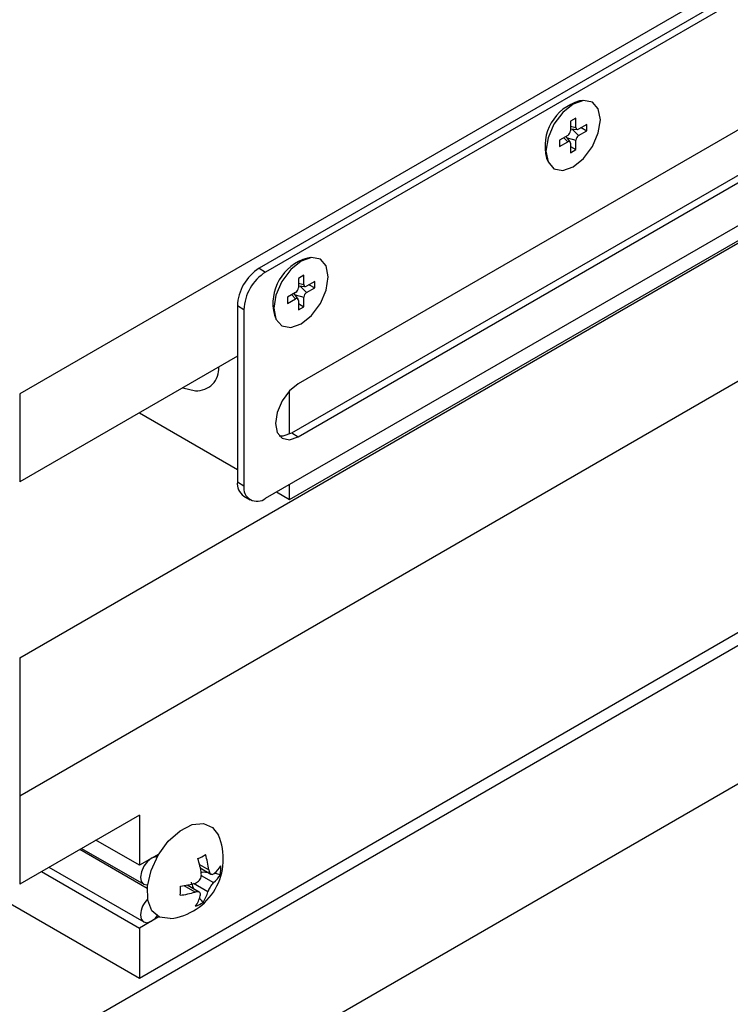
# Model space of a CAD drawing. Units: millimetres. Extents: x 5 to 289, y 4 to 204.
# Drawn here: x 258 to 267, y 149 to 162 of the extents above; entities that cross this region are included whole.
import ezdxf

# ---------------------------------------------------------------- set-up
doc = ezdxf.new("R2010")
doc.units = ezdxf.units.MM

msp = doc.modelspace()

# ---------------------------------------------------------------- linework, layer by layer
at = {"color": 7, "linetype": 'Continuous', "lineweight": 30}
for p, q in [((279.3546, 169.1776), (258.1414, 156.9315)), ((276.2433, 167.2182), (261.2527, 158.5643)), ((276.3282, 167.1692), (261.3375, 158.5153)), ((279.3546, 163.9518), (258.1414, 151.7056)), ((268.2177, 160.7888), (261.7618, 157.0618)), ((265.4602, 160.7443), (265.4159, 160.7383)), ((258.1414, 148.2762), (279.3546, 160.5223)), ((265.3694, 160.5147), (265.2987, 160.4738)), ((265.2987, 160.4738), (265.2987, 160.3514)), ((265.3694, 160.3922), (265.3694, 160.5147)), ((265.5108, 160.433), (265.4048, 160.3718)), ((265.5108, 160.3513), (265.5108, 160.433)), ((265.2987, 160.3751), (265.387, 160.367)), ((265.4048, 160.2901), (265.5108, 160.3513)), ((265.4401, 160.3922), (265.5108, 160.3513)), ((261.6769, 156.4249), (268.1826, 160.1805)), ((265.2633, 160.2901), (265.1573, 160.2289)), ((265.1573, 160.2289), (265.1573, 160.1472)), ((265.1573, 160.1472), (265.2633, 160.2085)), ((265.2939, 160.2058), (265.2428, 160.2782)), ((265.2987, 160.1881), (265.2987, 160.0656)), ((265.3694, 160.1064), (265.3694, 160.2289)), ((261.7618, 156.3759), (268.2001, 160.0927)), ((265.2987, 160.1472), (265.3694, 160.1064)), ((265.2987, 160.0656), (265.3694, 160.1064)), ((264.9869, 159.9952), (265.0038, 159.9538)), ((277.799, 159.7876), (259.697, 149.3375)), ((258.1414, 153.502), (268.8111, 159.6616)), ((261.3375, 155.5758), (268.6131, 159.7759)), ((261.6486, 155.5594), (268.7829, 159.6779)), ((258.1414, 146.4798), (279.3546, 158.7259)), ((261.9246, 158.7033), (261.8803, 158.6973)), ((261.2527, 158.5643), (261.3375, 158.5153)), ((261.8339, 158.4737), (261.7632, 158.4329)), ((261.7632, 158.4329), (261.7632, 158.3104)), ((261.8339, 158.3512), (261.8339, 158.4737)), ((261.9753, 158.3919), (261.8692, 158.3307)), ((261.9753, 158.3103), (261.9753, 158.3919)), ((261.7278, 158.2491), (261.6218, 158.1879)), ((261.7632, 158.3341), (261.8515, 158.326)), ((261.8692, 158.2491), (261.9753, 158.3103)), ((261.9046, 158.3511), (261.9753, 158.3103)), ((261.6218, 158.1879), (261.6217, 158.1063)), ((261.6217, 158.1063), (261.7278, 158.1675)), ((261.7584, 158.1648), (261.7072, 158.2372)), ((261.7632, 158.147), (261.7631, 158.0245)), ((261.8338, 158.0653), (261.8339, 158.1878)), ((261.0547, 158.0254), (260.9698, 158.0744)), ((260.9698, 158.0744), (260.9698, 155.7881)), ((261.0547, 158.0254), (261.0547, 155.7391)), ((261.7631, 158.1062), (261.8338, 158.0653)), ((261.7631, 158.0245), (261.8338, 158.0653)), ((261.4513, 157.9541), (261.4683, 157.9127)), ((260.9698, 157.4212), (258.1414, 155.7884)), ((260.2607, 157.0118), (260.4275, 156.9738)), ((261.6486, 156.4102), (261.6486, 156.9707)), ((258.1414, 156.9315), (258.1414, 155.7884)), ((259.6967, 156.6862), (260.9698, 155.9513)), ((261.6769, 156.4249), (261.7618, 156.3759)), ((260.9698, 155.7881), (261.0547, 155.7391)), ((261.6486, 155.5594), (261.6486, 155.7554)), ((261.0527, 155.6049), (261.1375, 155.556)), ((261.4789, 155.6574), (261.6486, 155.5594)), ((258.1414, 153.502), (258.1414, 151.7056)), ((258.1414, 151.7056), (258.1414, 150.5625)), ((259.697, 151.4605), (258.1414, 150.5625)), ((259.697, 151.4605), (259.697, 150.8073)), ((259.697, 150.8073), (259.1313, 151.1339)), ((259.7979, 150.5064), (258.9211, 151.0126)), ((258.9454, 151.0266), (259.7526, 150.5606)), ((259.951, 150.9539), (259.697, 150.8073)), ((259.9308, 150.9196), (259.9112, 150.9309)), ((258.424, 150.7257), (259.697, 149.9908)), ((258.521, 150.7816), (259.7526, 150.0707)), ((260.4889, 150.773), (260.6273, 150.6932)), ((260.7493, 150.6849), (260.67, 150.703)), ((260.4734, 150.4586), (260.3167, 150.5491)), ((259.697, 149.3375), (257.7991, 150.4332)), ((259.951, 150.1374), (259.697, 149.9908)), ((259.697, 149.9908), (259.697, 149.3375))]:
    msp.add_line(p, q, dxfattribs=at)
at = {"color": 8, "linetype": 'Continuous', "lineweight": 30}
for p, q in [((265.2987, 160.4112), (265.3694, 160.3922)), ((265.3217, 160.373), (265.4048, 160.2901)), ((265.2115, 160.2602), (265.2633, 160.2085)), ((265.2561, 160.2594), (265.3694, 160.2289)), ((261.7632, 158.3702), (261.8339, 158.3512)), ((261.7861, 158.332), (261.8692, 158.2491)), ((261.676, 158.2192), (261.7278, 158.1675)), ((261.7205, 158.2184), (261.8339, 158.1878)), ((260.4789, 150.8175), (260.6005, 150.7473)), ((260.5017, 150.6742), (260.6613, 150.5821)), ((260.4213, 150.4595), (260.2781, 150.5421)), ((260.5866, 150.4621), (260.4011, 150.5692))]:
    msp.add_line(p, q, dxfattribs=at)
at = {"color": 7, "linetype": 'Continuous', "lineweight": 30, "flags": 128}
for points in [[(265.6876, 160.4942), (265.6607, 160.6349), (265.5841, 160.7231), (265.4694, 160.7454), (265.3341, 160.6984), (265.1988, 160.5892), (265.0841, 160.4345), (265.0074, 160.2578), (264.9805, 160.086), (265.0074, 159.9453), (265.0841, 159.8571), (265.1988, 159.8348), (265.3341, 159.8819), (265.4694, 159.991), (265.5841, 160.1458), (265.6607, 160.3224), (265.6876, 160.4942)], [(262.1521, 158.4531), (262.1252, 158.5938), (262.0486, 158.6821), (261.9339, 158.7044), (261.7986, 158.6574), (261.6633, 158.5483), (261.5486, 158.3936), (261.4719, 158.2169), (261.445, 158.0451), (261.4719, 157.9044), (261.5485, 157.8161), (261.6632, 157.7938), (261.7984, 157.8408), (261.9338, 157.9499), (262.0485, 158.1046), (262.1251, 158.2813), (262.1521, 158.4531)], [(261.7618, 157.0618), (261.6481, 156.9701), (261.5518, 156.8402), (261.4874, 156.6917), (261.4648, 156.5474), (261.4874, 156.4293), (261.5518, 156.3552), (261.6481, 156.3364), (261.7618, 156.3759)], [(261.5137, 156.3871), (261.5633, 156.3854), (261.6769, 156.4249)], [(260.0979, 150.1151), (260.0948, 150.1148), (259.9602, 150.1331), (259.8599, 150.2166), (259.8047, 150.3561), (259.8007, 150.5365), (259.8484, 150.7383), (259.9424, 150.9396), (260.0727, 151.1186), (260.2251, 151.2559), (260.3832, 151.3366), (260.5297, 151.352), (260.6488, 151.3004), (260.7231, 151.1981)], [(259.9285, 150.9154), (259.9086, 150.9161), (259.8547, 150.8983), (259.8004, 150.8555), (259.7541, 150.7941), (259.7228, 150.7236), (259.7112, 150.6546)], [(259.7112, 150.6546), (259.7212, 150.5977), (259.7511, 150.5615), (259.7965, 150.5515), (259.8027, 150.5522)], [(259.7112, 150.1647), (259.7212, 150.1077), (259.7511, 150.0715), (259.7965, 150.0616), (259.8505, 150.0794), (259.9048, 150.1222), (259.9285, 150.1499)]]:
    msp.add_lwpolyline(points, dxfattribs=at)
at = {"color": 7, "linetype": 'Continuous', "lineweight": 30}
for centre, radius, start, end in [((265.5824, 160.1468), 0.6145, 105.71973, 194.28564), ((265.2219, 160.3549), 0.0768, 302.60548, 357.39452), ((265.391, 160.3887), 0.0218, 170.78596, 309.20329), ((265.2772, 160.1916), 0.0218, 350.78596, 129.20329), ((265.4462, 160.2254), 0.0768, 122.60548, 177.39452), ((262.0468, 158.1058), 0.6145, 105.71973, 194.28564), ((261.5839, 158.0465), 0.6147, 122.60548, 177.39452), ((261.6688, 157.9975), 0.6147, 122.60548, 177.39452), ((261.6864, 158.3139), 0.0768, 302.59808, 357.38713), ((261.8554, 158.3477), 0.0218, 170.76378, 309.18109), ((261.9106, 158.1843), 0.0768, 122.59808, 177.38713), ((261.7416, 158.1505), 0.0218, 350.76378, 129.18109), ((260.4452, 157.2576), 0.2844, 266.43804, 4.89375), ((261.1658, 155.7665), 0.1972, 173.70115, 234.98667), ((261.2271, 155.7111), 0.1747, 170.78596, 309.20329), ((260.0096, 150.8881), 0.778, 276.52046, 23.48492), ((260.2221, 151.4764), 0.6267, 291.97645, 302.13534), ((259.4169, 150.555), 1.0939, 7.44715, 18.11901), ((259.5157, 150.6055), 1.0939, 7.44715, 18.11901), ((260.4396, 150.9833), 0.3637, 308.70108, 330.14549), ((260.0918, 150.7756), 0.6638, 352.14333, 2.30364), ((260.0923, 151.6701), 1.1433, 277.0482, 287.01925), ((260.4339, 150.8659), 0.3637, 308.70108, 330.14549), ((259.5694, 150.5088), 0.6638, 352.14333, 2.30364), ((260.0866, 151.5527), 1.1433, 277.0482, 287.01925), ((260.1585, 150.5713), 0.4418, 326.12353, 345.68904), ((260.027, 150.1447), 0.3164, 135.13946, 176.37584), ((260.0597, 150.5209), 0.4418, 326.12353, 345.68904), ((260.192, 150.8558), 0.6267, 291.97645, 302.13534)]:
    msp.add_arc(centre, radius, start, end, dxfattribs=at)
for points, knots in [([(260.594, 150.7123), (260.5672, 150.7149), (260.5345, 150.718), (260.5035, 150.7141), (260.4979, 150.7133)], [0, 0, 0, 0, 0.8188713, 1, 1, 1, 1]), ([(260.6005, 150.7473), (260.6023, 150.7376), (260.606, 150.7182), (260.6185, 150.6981), (260.6344, 150.6883), (260.6514, 150.6888), (260.6621, 150.6962), (260.667, 150.6995)], [0, 0, 0, 0, 0.2108335, 0.4219141, 0.6276317, 0.8308635, 1, 1, 1, 1]), ([(260.3697, 150.5873), (260.3712, 150.582), (260.3795, 150.5517), (260.3937, 150.5222), (260.4053, 150.4979)], [0, 0, 0, 0, 0.1775205, 1, 1, 1, 1]), ([(260.427, 150.5769), (260.4363, 150.5808), (260.4549, 150.5886), (260.4786, 150.6119), (260.4951, 150.6405), (260.5031, 150.6702), (260.5021, 150.6885), (260.5016, 150.6968)], [0, 0, 0, 0, 0.2108335, 0.4219141, 0.6276317, 0.8308635, 1, 1, 1, 1]), ([(260.6613, 150.5821), (260.6551, 150.5764), (260.6427, 150.5649), (260.6232, 150.5392), (260.6061, 150.511), (260.5934, 150.484), (260.5887, 150.469), (260.5866, 150.4621)], [0, 0, 0, 0, 0.2108335, 0.4219141, 0.6276317, 0.8308635, 1, 1, 1, 1]), ([(260.4878, 150.4117), (260.4891, 150.4195), (260.4916, 150.4353), (260.4832, 150.453), (260.4667, 150.4632), (260.445, 150.4654), (260.4287, 150.4613), (260.4213, 150.4595)], [0, 0, 0, 0, 0.21083353, 0.42191406, 0.62763169, 0.83086349, 1, 1, 1, 1]), ([(260.4749, 150.3829), (260.4796, 150.3759), (260.4944, 150.3535), (260.5127, 150.3367), (260.5253, 150.3251)], [0, 0, 0, 0, 0.3121991, 1, 1, 1, 1])]:
    msp.add_open_spline(points, degree=3, knots=knots, dxfattribs=at)

doc.saveas('drawing.dxf')
